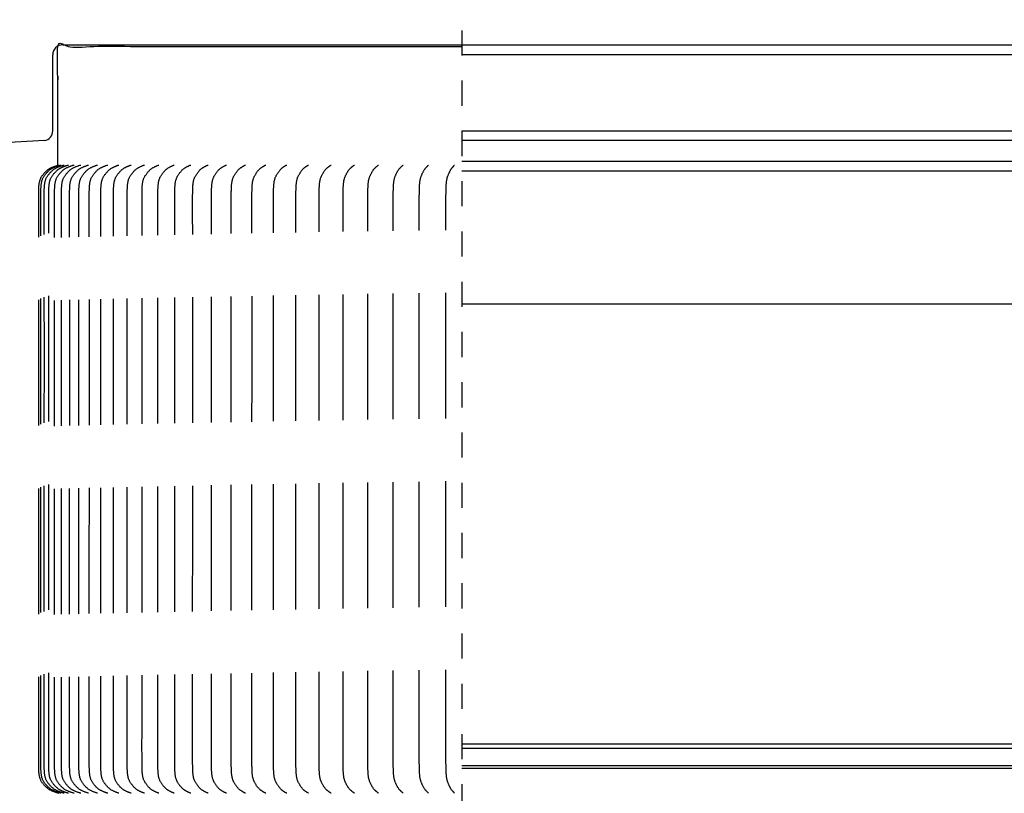
# Model space of a CAD drawing. Units: inches. Extents: x -9.2 to 66.1, y -1.1 to 45.3.
# Drawn here: x 25 to 28.9, y 22.8 to 25.9 of the extents above; entities that cross this region are included whole.
import ezdxf

# ---------------------------------------------------------------- set-up
doc = ezdxf.new("R2010")
doc.units = ezdxf.units.IN
doc.header["$MEASUREMENT"] = 0
doc.linetypes.add('ACAD_ISO02W100', pattern=[15, 12, -3])
doc.linetypes.add('DASHED', pattern=[0.75, 0.5, -0.25])
for name, color, linetype, lineweight in [('Dimension (ANSI)', 5, 'Continuous', 25), ('Hidden Narrow (ANSI)', 7, 'DASHED', 25), ('Visible (ANSI)', 7, 'Continuous', 25)]:
    doc.layers.add(name, color=color, linetype=linetype, lineweight=lineweight)
doc.styles.add('Arial', font='arial.ttf')
doc.dimstyles.new('Dimensions', dxfattribs={"dimtxt": 0.089844, "dimasz": 0.125, "dimexe": 0.0625, "dimexo": 0.125, "dimgap": 0.09, "dimtad": 0, "dimtih": 1, "dimtoh": 1, "dimzin": 0, "dimdsep": 46, "dimlunit": 5, "dimtxsty": 'Arial', "dimcen": 0, "dimadec": 0, "dimazin": 0, "dimtfac": 1, "dimtofl": 0, "dimtmove": 0, "dimatfit": 3, "dimfxl": 1, "dimfrac": 2, "dimtolj": 1, "dimtzin": 0, "dimarcsym": 0})

# ---------------------------------------------------------------- blocks, each defined once
blk = doc.blocks.new('*D3')
at = {"layer": 'Defpoints', "color": 0}
for p in [(23.5114, 27.4477), (23.5114, 25.2646), (32.7615, 25.2646)]:
    blk.add_point(p, dxfattribs=at)
at = {"layer": 'Dimension (ANSI)', "color": 0, "lineweight": -2}
for p, q in [((23.5114, 25.7646), (23.5114, 27.6977)), ((32.7615, 25.7646), (32.7615, 27.6977)), ((24.0114, 27.4477), (26.5021, 27.4477)), ((32.2615, 27.4477), (29.7708, 27.4477))]:
    blk.add_line(p, q, dxfattribs=at)
at = {"layer": 'Dimension (ANSI)', "color": 0}
for points in [[(24.0114, 27.531), (24.0114, 27.3644), (23.5114, 27.4477)], [(32.2615, 27.531), (32.2615, 27.3644), (32.7615, 27.4477)]]:
    blk.add_solid(points, dxfattribs=at)
at = {"layer": 'Dimension (ANSI)', "color": 0, "insert": (28.1365, 27.4477), "char_height": 0.359375, "attachment_point": 5, "style": 'Arial'}
blk.add_mtext('\\A1;Head Width\\P9 1/4"\\P [23.50cm]', dxfattribs=at)
blk = doc.blocks.new('*D2')
at = {"layer": 'Defpoints', "color": 0, "linetype": 'ACAD_ISO02W100', "ltscale": 0.01, "transparency": 16777216}
for p in [(21.1092, 25.3312), (25.1339, 25.3312), (25.134, 22.837)]:
    blk.add_point(p, dxfattribs=at)
at = {"layer": 'Dimension (ANSI)', "color": 0, "linetype": 'ACAD_ISO02W100', "lineweight": -2, "ltscale": 0.01, "transparency": 16777216}
for p, q in [((21.1092, 25.8312), (21.1092, 26.3312)), ((24.6339, 25.3312), (20.8592, 25.3312)), ((24.634, 22.837), (20.8592, 22.837)), ((21.1092, 22.337), (21.1092, 21.837))]:
    blk.add_line(p, q, dxfattribs=at)
at = {"layer": 'Dimension (ANSI)', "color": 0, "linetype": 'ACAD_ISO02W100', "ltscale": 0.01, "transparency": 16777216}
for points in [[(21.0259, 25.8312), (21.1925, 25.8312), (21.1092, 25.3312)], [(21.0259, 22.337), (21.1925, 22.337), (21.1092, 22.837)]]:
    blk.add_solid(points, dxfattribs=at)
at = {"layer": 'Dimension (ANSI)', "color": 0, "linetype": 'ACAD_ISO02W100', "ltscale": 0.01, "transparency": 16777216, "insert": (21.1092, 24.0413), "char_height": 0.359375, "attachment_point": 5, "style": 'Arial'}
blk.add_mtext('\\A1;*Height of Louvers \\P2 1/2"\\P [6.34cm]', dxfattribs=at)

msp = doc.modelspace()

# ---------------------------------------------------------------- linework, layer by layer
for p, q in [((25.154, 25.8156), (31.124, 25.8156)), ((25.114, 25.4735), (25.114, 25.7756)), ((31.164, 25.7756), (26.7414, 25.7756)), ((26.7414, 25.4735), (31.164, 25.4735)), ((25.0816, 25.4343), (23.5463, 25.3527)), ((31.1963, 25.4343), (26.7414, 25.4343)), ((26.7414, 25.3527), (32.7316, 25.3527)), ((32.764, 25.3134), (26.7414, 25.3134)), ((32.764, 24.7839), (26.7414, 24.7839)), ((32.739, 23.0323), (26.7414, 23.0323)), ((32.7461, 23.0148), (26.7414, 23.0148)), ((32.7435, 22.9468), (26.7414, 22.9468)), ((32.7365, 22.9365), (26.7414, 22.9365))]:
    msp.add_line(p, q)
at = {"color": 1, "linetype": 'DASHED', "ltscale": 0.1}
msp.add_lwpolyline([(25.157, 26.323), (26.4914, 26.323, -0.414214), (26.7414, 26.073), (26.7414, 21.6357, -0.414214), (26.4914, 21.3857), (25.157, 21.3857, -0.414214), (24.907, 21.6357), (24.907, 26.073, -0.414214)], format="xyb", close=True, dxfattribs=at)
msp.add_arc((25.154, 25.7756), 0.04, 90, 180)
at = {"color": 0, "lineweight": -3}
msp.add_rational_spline([(25.134, 25.3373), (25.134, 25.5733), (25.134, 25.8093), (25.134, 25.8093), (26.7414, 25.8093)], [1, 1, 1, 0.7997253424, 0.873338476667], degree=2, knots=[0, 0, 0, 0.472034, 0.472034, 1.546114, 1.546114, 1.546114], dxfattribs=at)
at = {"layer": 'Hidden Narrow (ANSI)', "color": 1, "lineweight": -3}
for points, knots in [([(25.1343, 22.8383), (25.1233, 22.8414), (25.112, 22.8452), (25.0899, 22.8582), (25.0808, 22.8684), (25.0644, 22.8898), (25.0608, 22.9034), (25.0584, 22.9301), (25.0583, 22.9436), (25.0582, 23.0109), (25.0582, 23.0647), (25.0583, 23.2261), (25.0584, 23.3338), (25.0585, 23.6567), (25.0586, 23.872), (25.0587, 24.3026), (25.0587, 24.5179), (25.0587, 24.8408), (25.0587, 24.9484), (25.0586, 25.1099), (25.0585, 25.1637), (25.0583, 25.231), (25.0584, 25.2445), (25.0608, 25.2712), (25.0644, 25.2848), (25.0808, 25.3062), (25.0899, 25.3164), (25.1123, 25.3295), (25.1239, 25.3334), (25.1352, 25.3365)], [0.004213, 0.004213, 0.004213, 0.004213, 0.039714, 0.039714, 0.079428, 0.079428, 0.119143, 0.119143, 0.158857, 0.158857, 0.317714, 0.317714, 0.635427, 0.635427, 1.270854, 1.270854, 1.906282, 1.906282, 2.223995, 2.223995, 2.382852, 2.382852, 2.422566, 2.422566, 2.46228, 2.46228, 2.501995, 2.501995, 2.53844, 2.53844, 2.53844, 2.53844]), ([(25.1377, 22.8397), (25.1284, 22.8425), (25.119, 22.8461), (25.0985, 22.8582), (25.0894, 22.8684), (25.073, 22.8898), (25.0694, 22.9034), (25.067, 22.9301), (25.0668, 22.9436), (25.0668, 23.0109), (25.0668, 23.0647), (25.0669, 23.2261), (25.0669, 23.3338), (25.0671, 23.6567), (25.0672, 23.872), (25.0673, 24.3026), (25.0673, 24.5179), (25.0673, 24.8408), (25.0672, 24.9484), (25.0671, 25.1099), (25.067, 25.1637), (25.0669, 25.231), (25.067, 25.2445), (25.0694, 25.2712), (25.073, 25.2848), (25.0894, 25.3062), (25.0985, 25.3164), (25.1191, 25.3286), (25.1287, 25.3321), (25.1381, 25.335)], [0.009459, 0.009459, 0.009459, 0.009459, 0.039714, 0.039714, 0.079428, 0.079428, 0.119143, 0.119143, 0.158857, 0.158857, 0.317714, 0.317714, 0.635427, 0.635427, 1.270854, 1.270854, 1.906282, 1.906282, 2.223995, 2.223995, 2.382852, 2.382852, 2.422566, 2.422566, 2.46228, 2.46228, 2.501995, 2.501995, 2.532704, 2.532704, 2.532704, 2.532704]), ([(25.1461, 22.8412), (25.1384, 22.8438), (25.1307, 22.847), (25.1118, 22.8582), (25.1028, 22.8684), (25.0864, 22.8898), (25.0828, 22.9034), (25.0804, 22.9301), (25.0802, 22.9436), (25.0801, 23.0109), (25.0802, 23.0647), (25.0802, 23.2261), (25.0803, 23.3338), (25.0804, 23.6567), (25.0805, 23.872), (25.0806, 24.3026), (25.0807, 24.5179), (25.0806, 24.8408), (25.0806, 24.9484), (25.0805, 25.1099), (25.0804, 25.1637), (25.0802, 25.231), (25.0804, 25.2445), (25.0828, 25.2712), (25.0864, 25.2848), (25.1028, 25.3062), (25.1118, 25.3164), (25.1308, 25.3276), (25.1386, 25.3309), (25.1463, 25.3334)], [0.01452, 0.01452, 0.01452, 0.01452, 0.039714, 0.039714, 0.079428, 0.079428, 0.119143, 0.119143, 0.158857, 0.158857, 0.317714, 0.317714, 0.635427, 0.635427, 1.270854, 1.270854, 1.906282, 1.906282, 2.223995, 2.223995, 2.382852, 2.382852, 2.422566, 2.422566, 2.46228, 2.46228, 2.501995, 2.501995, 2.52744, 2.52744, 2.52744, 2.52744]), ([(25.1591, 22.8429), (25.1531, 22.8452), (25.1472, 22.8479), (25.1299, 22.8582), (25.1209, 22.8684), (25.1046, 22.8898), (25.101, 22.9034), (25.0985, 22.9301), (25.0984, 22.9436), (25.0983, 23.0109), (25.0983, 23.0647), (25.0984, 23.2261), (25.0984, 23.3338), (25.0986, 23.6567), (25.0987, 23.872), (25.0988, 24.3026), (25.0988, 24.5179), (25.0988, 24.8408), (25.0987, 24.9484), (25.0986, 25.1099), (25.0985, 25.1637), (25.0984, 25.231), (25.0985, 25.2445), (25.101, 25.2712), (25.1046, 25.2848), (25.1209, 25.3062), (25.1299, 25.3164), (25.1471, 25.3267), (25.1531, 25.3294), (25.159, 25.3316)], [0.019756, 0.019756, 0.019756, 0.019756, 0.039714, 0.039714, 0.079428, 0.079428, 0.119143, 0.119143, 0.158857, 0.158857, 0.317714, 0.317714, 0.635427, 0.635427, 1.270854, 1.270854, 1.906282, 1.906282, 2.223995, 2.223995, 2.382852, 2.382852, 2.422566, 2.422566, 2.46228, 2.46228, 2.501995, 2.501995, 2.521837, 2.521837, 2.521837, 2.521837]), ([(25.1989, 22.8373), (25.1875, 22.8405), (25.1754, 22.8445), (25.1526, 22.8582), (25.1437, 22.8684), (25.1274, 22.8898), (25.1239, 22.9034), (25.1214, 22.9301), (25.1213, 22.9436), (25.1211, 23.0109), (25.1212, 23.0647), (25.1213, 23.2261), (25.1213, 23.3338), (25.1215, 23.6567), (25.1215, 23.872), (25.1216, 24.3026), (25.1217, 24.5179), (25.1216, 24.8408), (25.1216, 24.9484), (25.1215, 25.1099), (25.1214, 25.1637), (25.1213, 25.231), (25.1214, 25.2445), (25.1239, 25.2712), (25.1274, 25.2848), (25.1437, 25.3062), (25.1526, 25.3164), (25.1754, 25.3301), (25.1875, 25.3341), (25.1989, 25.3373)], [0, 0, 0, 0, 0.039714, 0.039714, 0.079428, 0.079428, 0.119143, 0.119143, 0.158857, 0.158857, 0.317714, 0.317714, 0.635427, 0.635427, 1.270854, 1.270854, 1.906282, 1.906282, 2.223995, 2.223995, 2.382852, 2.382852, 2.422566, 2.422566, 2.46228, 2.46228, 2.501995, 2.501995, 2.541709, 2.541709, 2.541709, 2.541709]), ([(25.2256, 22.8373), (25.2145, 22.8405), (25.2026, 22.8445), (25.18, 22.8582), (25.1711, 22.8684), (25.155, 22.8898), (25.1515, 22.9034), (25.149, 22.9301), (25.1489, 22.9436), (25.1487, 23.0109), (25.1488, 23.0647), (25.1489, 23.2261), (25.1489, 23.3338), (25.1491, 23.6567), (25.1491, 23.872), (25.1492, 24.3026), (25.1493, 24.5179), (25.1492, 24.8408), (25.1492, 24.9484), (25.1491, 25.1099), (25.149, 25.1637), (25.1489, 25.231), (25.149, 25.2445), (25.1515, 25.2712), (25.155, 25.2848), (25.1711, 25.3062), (25.18, 25.3164), (25.2026, 25.3301), (25.2145, 25.3341), (25.2256, 25.3373)], [0, 0, 0, 0, 0.039714, 0.039714, 0.079428, 0.079428, 0.119143, 0.119143, 0.158857, 0.158857, 0.317714, 0.317714, 0.635427, 0.635427, 1.270854, 1.270854, 1.906282, 1.906282, 2.223995, 2.223995, 2.382852, 2.382852, 2.422566, 2.422566, 2.46228, 2.46228, 2.501995, 2.501995, 2.541709, 2.541709, 2.541709, 2.541709]), ([(25.2568, 22.8373), (25.246, 22.8405), (25.2344, 22.8445), (25.212, 22.8582), (25.2032, 22.8684), (25.1873, 22.8898), (25.1837, 22.9034), (25.1813, 22.9301), (25.1812, 22.9436), (25.181, 23.0109), (25.1811, 23.0647), (25.1811, 23.2261), (25.1812, 23.3338), (25.1813, 23.6567), (25.1814, 23.872), (25.1815, 24.3026), (25.1815, 24.5179), (25.1815, 24.8408), (25.1815, 24.9484), (25.1814, 25.1099), (25.1812, 25.1637), (25.1812, 25.231), (25.1813, 25.2445), (25.1837, 25.2712), (25.1873, 25.2848), (25.2032, 25.3062), (25.212, 25.3164), (25.2344, 25.3301), (25.246, 25.3341), (25.2568, 25.3373)], [0, 0, 0, 0, 0.039714, 0.039714, 0.079428, 0.079428, 0.119143, 0.119143, 0.158857, 0.158857, 0.317714, 0.317714, 0.635427, 0.635427, 1.270854, 1.270854, 1.906282, 1.906282, 2.223995, 2.223995, 2.382852, 2.382852, 2.422566, 2.422566, 2.46228, 2.46228, 2.501995, 2.501995, 2.541709, 2.541709, 2.541709, 2.541709]), ([(25.2926, 22.8373), (25.2821, 22.8405), (25.2707, 22.8445), (25.2486, 22.8582), (25.2399, 22.8684), (25.2241, 22.8898), (25.2206, 22.9034), (25.2182, 22.9301), (25.218, 22.9436), (25.2179, 23.0109), (25.218, 23.0647), (25.218, 23.2261), (25.2181, 23.3338), (25.2182, 23.6567), (25.2183, 23.872), (25.2183, 24.3026), (25.2184, 24.5179), (25.2183, 24.8408), (25.2183, 24.9484), (25.2182, 25.1099), (25.2181, 25.1637), (25.218, 25.231), (25.2182, 25.2445), (25.2206, 25.2712), (25.2241, 25.2848), (25.2399, 25.3062), (25.2486, 25.3164), (25.2707, 25.3301), (25.2821, 25.3341), (25.2926, 25.3373)], [0, 0, 0, 0, 0.039714, 0.039714, 0.079428, 0.079428, 0.119143, 0.119143, 0.158857, 0.158857, 0.317714, 0.317714, 0.635427, 0.635427, 1.270854, 1.270854, 1.906282, 1.906282, 2.223995, 2.223995, 2.382852, 2.382852, 2.422566, 2.422566, 2.46228, 2.46228, 2.501995, 2.501995, 2.541709, 2.541709, 2.541709, 2.541709]), ([(25.3328, 22.8373), (25.3226, 22.8405), (25.3115, 22.8445), (25.2897, 22.8582), (25.2811, 22.8684), (25.2655, 22.8898), (25.262, 22.9034), (25.2597, 22.9301), (25.2595, 22.9436), (25.2593, 23.0109), (25.2594, 23.0647), (25.2594, 23.2261), (25.2595, 23.3338), (25.2596, 23.6567), (25.2597, 23.872), (25.2598, 24.3026), (25.2598, 24.5179), (25.2598, 24.8408), (25.2597, 24.9484), (25.2597, 25.1099), (25.2595, 25.1637), (25.2595, 25.231), (25.2597, 25.2445), (25.262, 25.2712), (25.2655, 25.2848), (25.2811, 25.3062), (25.2897, 25.3164), (25.3115, 25.3301), (25.3226, 25.3341), (25.3328, 25.3373)], [0, 0, 0, 0, 0.039714, 0.039714, 0.079428, 0.079428, 0.119143, 0.119143, 0.158857, 0.158857, 0.317714, 0.317714, 0.635427, 0.635427, 1.270854, 1.270854, 1.906282, 1.906282, 2.223995, 2.223995, 2.382852, 2.382852, 2.422566, 2.422566, 2.46228, 2.46228, 2.501995, 2.501995, 2.541709, 2.541709, 2.541709, 2.541709]), ([(25.3773, 22.8373), (25.3675, 22.8405), (25.3566, 22.8445), (25.3352, 22.8582), (25.3268, 22.8684), (25.3114, 22.8898), (25.308, 22.9034), (25.3056, 22.9301), (25.3054, 22.9436), (25.3052, 23.0109), (25.3053, 23.0647), (25.3054, 23.2261), (25.3054, 23.3338), (25.3055, 23.6567), (25.3056, 23.872), (25.3057, 24.3026), (25.3057, 24.5179), (25.3057, 24.8408), (25.3057, 24.9484), (25.3056, 25.1099), (25.3054, 25.1637), (25.3054, 25.231), (25.3056, 25.2445), (25.308, 25.2712), (25.3114, 25.2848), (25.3268, 25.3062), (25.3352, 25.3164), (25.3566, 25.3301), (25.3675, 25.3341), (25.3773, 25.3373)], [0, 0, 0, 0, 0.039714, 0.039714, 0.079428, 0.079428, 0.119143, 0.119143, 0.158857, 0.158857, 0.317714, 0.317714, 0.635427, 0.635427, 1.270854, 1.270854, 1.906282, 1.906282, 2.223995, 2.223995, 2.382852, 2.382852, 2.422566, 2.422566, 2.46228, 2.46228, 2.501995, 2.501995, 2.541709, 2.541709, 2.541709, 2.541709]), ([(25.4262, 22.8373), (25.4167, 22.8405), (25.4062, 22.8445), (25.3851, 22.8582), (25.3768, 22.8684), (25.3617, 22.8898), (25.3583, 22.9034), (25.356, 22.9301), (25.3558, 22.9436), (25.3556, 23.0109), (25.3557, 23.0647), (25.3557, 23.2261), (25.3558, 23.3338), (25.3559, 23.6567), (25.3559, 23.872), (25.356, 24.3026), (25.356, 24.5179), (25.356, 24.8408), (25.356, 24.9484), (25.3559, 25.1099), (25.3558, 25.1637), (25.3558, 25.231), (25.356, 25.2445), (25.3583, 25.2712), (25.3617, 25.2848), (25.3768, 25.3062), (25.3851, 25.3164), (25.4062, 25.3301), (25.4167, 25.3341), (25.4262, 25.3373)], [0, 0, 0, 0, 0.039714, 0.039714, 0.079428, 0.079428, 0.119143, 0.119143, 0.158857, 0.158857, 0.317714, 0.317714, 0.635427, 0.635427, 1.270854, 1.270854, 1.906282, 1.906282, 2.223995, 2.223995, 2.382852, 2.382852, 2.422566, 2.422566, 2.46228, 2.46228, 2.501995, 2.501995, 2.541709, 2.541709, 2.541709, 2.541709]), ([(25.4793, 22.8373), (25.4702, 22.8405), (25.4599, 22.8445), (25.4394, 22.8582), (25.4312, 22.8684), (25.4163, 22.8898), (25.413, 22.9034), (25.4107, 22.9301), (25.4105, 22.9436), (25.4102, 23.0109), (25.4104, 23.0647), (25.4104, 23.2261), (25.4104, 23.3338), (25.4105, 23.6567), (25.4106, 23.872), (25.4107, 24.3026), (25.4107, 24.5179), (25.4107, 24.8408), (25.4107, 24.9484), (25.4106, 25.1099), (25.4104, 25.1637), (25.4105, 25.231), (25.4107, 25.2445), (25.413, 25.2712), (25.4163, 25.2848), (25.4312, 25.3062), (25.4394, 25.3164), (25.4599, 25.3301), (25.4702, 25.3341), (25.4793, 25.3373)], [0, 0, 0, 0, 0.039714, 0.039714, 0.079428, 0.079428, 0.119143, 0.119143, 0.158857, 0.158857, 0.317714, 0.317714, 0.635427, 0.635427, 1.270854, 1.270854, 1.906282, 1.906282, 2.223995, 2.223995, 2.382852, 2.382852, 2.422566, 2.422566, 2.46228, 2.46228, 2.501995, 2.501995, 2.541709, 2.541709, 2.541709, 2.541709]), ([(25.5366, 22.8373), (25.5278, 22.8405), (25.5179, 22.8445), (25.4978, 22.8582), (25.4898, 22.8684), (25.4752, 22.8898), (25.4719, 22.9034), (25.4696, 22.9301), (25.4694, 22.9436), (25.4692, 23.0109), (25.4693, 23.0647), (25.4693, 23.2261), (25.4694, 23.3338), (25.4695, 23.6567), (25.4695, 23.872), (25.4696, 24.3026), (25.4696, 24.5179), (25.4696, 24.8408), (25.4696, 24.9484), (25.4695, 25.1099), (25.4694, 25.1637), (25.4694, 25.231), (25.4696, 25.2445), (25.4719, 25.2712), (25.4752, 25.2848), (25.4898, 25.3062), (25.4978, 25.3164), (25.5179, 25.3301), (25.5278, 25.3341), (25.5366, 25.3373)], [0, 0, 0, 0, 0.039714, 0.039714, 0.079428, 0.079428, 0.119143, 0.119143, 0.158857, 0.158857, 0.317714, 0.317714, 0.635427, 0.635427, 1.270854, 1.270854, 1.906282, 1.906282, 2.223995, 2.223995, 2.382852, 2.382852, 2.422566, 2.422566, 2.46228, 2.46228, 2.501995, 2.501995, 2.541709, 2.541709, 2.541709, 2.541709]), ([(25.5979, 22.8373), (25.5895, 22.8405), (25.58, 22.8445), (25.5603, 22.8582), (25.5525, 22.8684), (25.5382, 22.8898), (25.535, 22.9034), (25.5327, 22.9301), (25.5325, 22.9436), (25.5323, 23.0109), (25.5324, 23.0647), (25.5324, 23.2261), (25.5325, 23.3338), (25.5326, 23.6567), (25.5326, 23.872), (25.5327, 24.3026), (25.5327, 24.5179), (25.5327, 24.8408), (25.5327, 24.9484), (25.5326, 25.1099), (25.5325, 25.1637), (25.5325, 25.231), (25.5327, 25.2445), (25.535, 25.2712), (25.5382, 25.2848), (25.5525, 25.3062), (25.5603, 25.3164), (25.58, 25.3301), (25.5895, 25.3341), (25.5979, 25.3373)], [0, 0, 0, 0, 0.039714, 0.039714, 0.079428, 0.079428, 0.119143, 0.119143, 0.158857, 0.158857, 0.317714, 0.317714, 0.635427, 0.635427, 1.270854, 1.270854, 1.906282, 1.906282, 2.223995, 2.223995, 2.382852, 2.382852, 2.422566, 2.422566, 2.46228, 2.46228, 2.501995, 2.501995, 2.541709, 2.541709, 2.541709, 2.541709]), ([(25.6632, 22.8373), (25.6552, 22.8405), (25.646, 22.8445), (25.6269, 22.8582), (25.6192, 22.8684), (25.6053, 22.8898), (25.6021, 22.9034), (25.5999, 22.9301), (25.5997, 22.9436), (25.5995, 23.0109), (25.5996, 23.0647), (25.5996, 23.2261), (25.5997, 23.3338), (25.5997, 23.6567), (25.5998, 23.872), (25.5999, 24.3026), (25.5999, 24.5179), (25.5999, 24.8408), (25.5998, 24.9484), (25.5998, 25.1099), (25.5996, 25.1637), (25.5997, 25.231), (25.5999, 25.2445), (25.6021, 25.2712), (25.6053, 25.2848), (25.6192, 25.3062), (25.6269, 25.3164), (25.646, 25.3301), (25.6552, 25.3341), (25.6632, 25.3373)], [0, 0, 0, 0, 0.039714, 0.039714, 0.079428, 0.079428, 0.119143, 0.119143, 0.158857, 0.158857, 0.317714, 0.317714, 0.635427, 0.635427, 1.270854, 1.270854, 1.906282, 1.906282, 2.223995, 2.223995, 2.382852, 2.382852, 2.422566, 2.422566, 2.46228, 2.46228, 2.501995, 2.501995, 2.541709, 2.541709, 2.541709, 2.541709]), ([(25.7323, 22.8373), (25.7248, 22.8405), (25.7159, 22.8445), (25.6973, 22.8582), (25.6899, 22.8684), (25.6763, 22.8898), (25.6732, 22.9034), (25.6711, 22.9301), (25.6709, 22.9436), (25.6706, 23.0109), (25.6707, 23.0647), (25.6707, 23.2261), (25.6708, 23.3338), (25.6709, 23.6567), (25.6709, 23.872), (25.671, 24.3026), (25.671, 24.5179), (25.671, 24.8408), (25.671, 24.9484), (25.6709, 25.1099), (25.6708, 25.1637), (25.6709, 25.231), (25.6711, 25.2445), (25.6732, 25.2712), (25.6763, 25.2848), (25.6899, 25.3062), (25.6973, 25.3164), (25.7159, 25.3301), (25.7248, 25.3341), (25.7323, 25.3373)], [0, 0, 0, 0, 0.039714, 0.039714, 0.079428, 0.079428, 0.119143, 0.119143, 0.158857, 0.158857, 0.317714, 0.317714, 0.635427, 0.635427, 1.270854, 1.270854, 1.906282, 1.906282, 2.223995, 2.223995, 2.382852, 2.382852, 2.422566, 2.422566, 2.46228, 2.46228, 2.501995, 2.501995, 2.541709, 2.541709, 2.541709, 2.541709]), ([(25.8052, 22.8373), (25.7981, 22.8405), (25.7897, 22.8445), (25.7716, 22.8582), (25.7644, 22.8684), (25.7512, 22.8898), (25.7482, 22.9034), (25.7461, 22.9301), (25.7458, 22.9436), (25.7456, 23.0109), (25.7457, 23.0647), (25.7457, 23.2261), (25.7458, 23.3338), (25.7459, 23.6567), (25.7459, 23.872), (25.746, 24.3026), (25.746, 24.5179), (25.746, 24.8408), (25.7459, 24.9484), (25.7459, 25.1099), (25.7457, 25.1637), (25.7459, 25.231), (25.7461, 25.2445), (25.7482, 25.2712), (25.7512, 25.2848), (25.7644, 25.3062), (25.7716, 25.3164), (25.7897, 25.3301), (25.7981, 25.3341), (25.8052, 25.3373)], [0, 0, 0, 0, 0.039714, 0.039714, 0.079428, 0.079428, 0.119143, 0.119143, 0.158857, 0.158857, 0.317714, 0.317714, 0.635427, 0.635427, 1.270854, 1.270854, 1.906282, 1.906282, 2.223995, 2.223995, 2.382852, 2.382852, 2.422566, 2.422566, 2.46228, 2.46228, 2.501995, 2.501995, 2.541709, 2.541709, 2.541709, 2.541709]), ([(25.8817, 22.8373), (25.875, 22.8405), (25.867, 22.8445), (25.8496, 22.8582), (25.8426, 22.8684), (25.8298, 22.8898), (25.8269, 22.9034), (25.8248, 22.9301), (25.8246, 22.9436), (25.8243, 23.0109), (25.8244, 23.0647), (25.8244, 23.2261), (25.8245, 23.3338), (25.8246, 23.6567), (25.8246, 23.872), (25.8247, 24.3026), (25.8247, 24.5179), (25.8247, 24.8408), (25.8246, 24.9484), (25.8246, 25.1099), (25.8244, 25.1637), (25.8246, 25.231), (25.8248, 25.2445), (25.8269, 25.2712), (25.8298, 25.2848), (25.8426, 25.3062), (25.8496, 25.3164), (25.867, 25.3301), (25.875, 25.3341), (25.8817, 25.3373)], [0, 0, 0, 0, 0.039714, 0.039714, 0.079428, 0.079428, 0.119143, 0.119143, 0.158857, 0.158857, 0.317714, 0.317714, 0.635427, 0.635427, 1.270854, 1.270854, 1.906282, 1.906282, 2.223995, 2.223995, 2.382852, 2.382852, 2.422566, 2.422566, 2.46228, 2.46228, 2.501995, 2.501995, 2.541709, 2.541709, 2.541709, 2.541709]), ([(25.9618, 22.8373), (25.9556, 22.8405), (25.948, 22.8445), (25.9312, 22.8582), (25.9244, 22.8684), (25.912, 22.8898), (25.9091, 22.9034), (25.9071, 22.9301), (25.9069, 22.9436), (25.9066, 23.0109), (25.9068, 23.0647), (25.9068, 23.2261), (25.9068, 23.3338), (25.9069, 23.6567), (25.9069, 23.872), (25.907, 24.3026), (25.907, 24.5179), (25.907, 24.8408), (25.907, 24.9484), (25.9069, 25.1099), (25.9067, 25.1637), (25.9069, 25.231), (25.9071, 25.2445), (25.9091, 25.2712), (25.912, 25.2848), (25.9244, 25.3062), (25.9312, 25.3164), (25.948, 25.3301), (25.9555, 25.3341), (25.9618, 25.3373)], [0, 0, 0, 0, 0.039714, 0.039714, 0.079428, 0.079428, 0.119143, 0.119143, 0.158857, 0.158857, 0.317714, 0.317714, 0.635427, 0.635427, 1.270854, 1.270854, 1.906282, 1.906282, 2.223995, 2.223995, 2.382852, 2.382852, 2.422566, 2.422566, 2.46228, 2.46228, 2.501995, 2.501995, 2.541709, 2.541709, 2.541709, 2.541709]), ([(26.0453, 22.8373), (26.0395, 22.8405), (26.0323, 22.8445), (26.0162, 22.8582), (26.0096, 22.8684), (25.9976, 22.8898), (25.9949, 22.9034), (25.9929, 22.9301), (25.9927, 22.9436), (25.9924, 23.0109), (25.9926, 23.0647), (25.9926, 23.2261), (25.9926, 23.3338), (25.9927, 23.6567), (25.9927, 23.872), (25.9928, 24.3026), (25.9928, 24.5179), (25.9928, 24.8408), (25.9927, 24.9484), (25.9927, 25.1099), (25.9925, 25.1637), (25.9927, 25.231), (25.9929, 25.2445), (25.9949, 25.2712), (25.9976, 25.2848), (26.0096, 25.3062), (26.0162, 25.3164), (26.0323, 25.3301), (26.0395, 25.3341), (26.0453, 25.3373)], [0, 0, 0, 0, 0.039714, 0.039714, 0.079428, 0.079428, 0.119143, 0.119143, 0.158857, 0.158857, 0.317714, 0.317714, 0.635427, 0.635427, 1.270854, 1.270854, 1.906282, 1.906282, 2.223995, 2.223995, 2.382852, 2.382852, 2.422566, 2.422566, 2.46228, 2.46228, 2.501995, 2.501995, 2.541709, 2.541709, 2.541709, 2.541709]), ([(26.132, 22.8373), (26.1266, 22.8405), (26.1199, 22.8445), (26.1045, 22.8582), (26.0982, 22.8684), (26.0866, 22.8898), (26.084, 22.9034), (26.0821, 22.9301), (26.0819, 22.9436), (26.0816, 23.0109), (26.0817, 23.0647), (26.0817, 23.2261), (26.0818, 23.3338), (26.0818, 23.6567), (26.0819, 23.872), (26.0819, 24.3026), (26.0819, 24.5179), (26.0819, 24.8408), (26.0819, 24.9484), (26.0818, 25.1099), (26.0817, 25.1637), (26.0819, 25.231), (26.0821, 25.2445), (26.084, 25.2712), (26.0866, 25.2848), (26.0982, 25.3062), (26.1045, 25.3164), (26.1199, 25.3301), (26.1266, 25.3341), (26.132, 25.3373)], [0, 0, 0, 0, 0.039714, 0.039714, 0.079428, 0.079428, 0.119143, 0.119143, 0.158857, 0.158857, 0.317714, 0.317714, 0.635427, 0.635427, 1.270854, 1.270854, 1.906282, 1.906282, 2.223995, 2.223995, 2.382852, 2.382852, 2.422566, 2.422566, 2.46228, 2.46228, 2.501995, 2.501995, 2.541709, 2.541709, 2.541709, 2.541709]), ([(26.2218, 22.8373), (26.217, 22.8405), (26.2107, 22.8445), (26.1959, 22.8582), (26.1899, 22.8684), (26.1789, 22.8898), (26.1763, 22.9034), (26.1745, 22.9301), (26.1743, 22.9436), (26.1739, 23.0109), (26.1741, 23.0647), (26.1741, 23.2261), (26.1741, 23.3338), (26.1742, 23.6567), (26.1742, 23.872), (26.1743, 24.3026), (26.1743, 24.5179), (26.1743, 24.8408), (26.1742, 24.9484), (26.1742, 25.1099), (26.174, 25.1637), (26.1743, 25.231), (26.1745, 25.2445), (26.1763, 25.2712), (26.1789, 25.2848), (26.1899, 25.3062), (26.1959, 25.3164), (26.2107, 25.3301), (26.217, 25.3341), (26.2218, 25.3373)], [0, 0, 0, 0, 0.039714, 0.039714, 0.079428, 0.079428, 0.119143, 0.119143, 0.158857, 0.158857, 0.317714, 0.317714, 0.635427, 0.635427, 1.270854, 1.270854, 1.906282, 1.906282, 2.223995, 2.223995, 2.382852, 2.382852, 2.422566, 2.422566, 2.46228, 2.46228, 2.501995, 2.501995, 2.541709, 2.541709, 2.541709, 2.541709]), ([(26.3147, 22.8373), (26.3103, 22.8405), (26.3045, 22.8445), (26.2904, 22.8582), (26.2847, 22.8684), (26.2741, 22.8898), (26.2717, 22.9034), (26.2699, 22.9301), (26.2697, 22.9436), (26.2694, 23.0109), (26.2695, 23.0647), (26.2695, 23.2261), (26.2696, 23.3338), (26.2696, 23.6567), (26.2696, 23.872), (26.2697, 24.3026), (26.2697, 24.5179), (26.2697, 24.8408), (26.2696, 24.9484), (26.2696, 25.1099), (26.2695, 25.1637), (26.2697, 25.231), (26.2699, 25.2445), (26.2717, 25.2712), (26.2741, 25.2848), (26.2847, 25.3062), (26.2904, 25.3164), (26.3045, 25.3301), (26.3103, 25.3341), (26.3147, 25.3373)], [0, 0, 0, 0, 0.039714, 0.039714, 0.079428, 0.079428, 0.119143, 0.119143, 0.158857, 0.158857, 0.317714, 0.317714, 0.635427, 0.635427, 1.270854, 1.270854, 1.906282, 1.906282, 2.223995, 2.223995, 2.382852, 2.382852, 2.422566, 2.422566, 2.46228, 2.46228, 2.501995, 2.501995, 2.541709, 2.541709, 2.541709, 2.541709]), ([(26.4103, 22.8373), (26.4065, 22.8405), (26.4011, 22.8445), (26.3878, 22.8582), (26.3824, 22.8684), (26.3723, 22.8898), (26.37, 22.9034), (26.3683, 22.9301), (26.368, 22.9436), (26.3677, 23.0109), (26.3679, 23.0647), (26.3679, 23.2261), (26.3679, 23.3338), (26.3679, 23.6567), (26.368, 23.872), (26.368, 24.3026), (26.368, 24.5179), (26.368, 24.8408), (26.368, 24.9484), (26.368, 25.1099), (26.3678, 25.1637), (26.368, 25.231), (26.3683, 25.2445), (26.37, 25.2712), (26.3723, 25.2848), (26.3824, 25.3062), (26.3878, 25.3164), (26.4011, 25.3301), (26.4064, 25.3341), (26.4103, 25.3373)], [0, 0, 0, 0, 0.039714, 0.039714, 0.079428, 0.079428, 0.119143, 0.119143, 0.158857, 0.158857, 0.317714, 0.317714, 0.635427, 0.635427, 1.270854, 1.270854, 1.906282, 1.906282, 2.223995, 2.223995, 2.382852, 2.382852, 2.422566, 2.422566, 2.46228, 2.46228, 2.501995, 2.501995, 2.541709, 2.541709, 2.541709, 2.541709]), ([(26.5087, 22.8373), (26.5053, 22.8405), (26.5005, 22.8445), (26.4879, 22.8582), (26.4828, 22.8684), (26.4732, 22.8898), (26.471, 22.9034), (26.4694, 22.9301), (26.4692, 22.9436), (26.4688, 23.0109), (26.469, 23.0647), (26.469, 23.2261), (26.469, 23.3338), (26.469, 23.6567), (26.4691, 23.872), (26.4691, 24.3026), (26.4691, 24.5179), (26.4691, 24.8408), (26.4691, 24.9484), (26.469, 25.1099), (26.4689, 25.1637), (26.4692, 25.231), (26.4694, 25.2445), (26.471, 25.2712), (26.4732, 25.2848), (26.4828, 25.3062), (26.4879, 25.3164), (26.5005, 25.3301), (26.5053, 25.3341), (26.5087, 25.3373)], [0, 0, 0, 0, 0.039714, 0.039714, 0.079428, 0.079428, 0.119143, 0.119143, 0.158857, 0.158857, 0.317714, 0.317714, 0.635427, 0.635427, 1.270854, 1.270854, 1.906282, 1.906282, 2.223995, 2.223995, 2.382852, 2.382852, 2.422566, 2.422566, 2.46228, 2.46228, 2.501995, 2.501995, 2.541709, 2.541709, 2.541709, 2.541709]), ([(26.6096, 22.8373), (26.6067, 22.8405), (26.6024, 22.8445), (26.5906, 22.8582), (26.5858, 22.8684), (26.5768, 22.8898), (26.5747, 22.9034), (26.5731, 22.9301), (26.5729, 22.9436), (26.5725, 23.0109), (26.5727, 23.0647), (26.5727, 23.2261), (26.5727, 23.3338), (26.5727, 23.6567), (26.5728, 23.872), (26.5728, 24.3026), (26.5728, 24.5179), (26.5728, 24.8408), (26.5728, 24.9484), (26.5727, 25.1099), (26.5726, 25.1637), (26.5729, 25.231), (26.5731, 25.2445), (26.5747, 25.2712), (26.5768, 25.2848), (26.5858, 25.3062), (26.5906, 25.3164), (26.6024, 25.3301), (26.6067, 25.3341), (26.6096, 25.3373)], [0, 0, 0, 0, 0.039714, 0.039714, 0.079428, 0.079428, 0.119143, 0.119143, 0.158857, 0.158857, 0.317714, 0.317714, 0.635427, 0.635427, 1.270854, 1.270854, 1.906282, 1.906282, 2.223995, 2.223995, 2.382852, 2.382852, 2.422566, 2.422566, 2.46228, 2.46228, 2.501995, 2.501995, 2.541709, 2.541709, 2.541709, 2.541709]), ([(26.7129, 22.8373), (26.7105, 22.8405), (26.7067, 22.8445), (26.6957, 22.8582), (26.6912, 22.8684), (26.6827, 22.8898), (26.6807, 22.9034), (26.6792, 22.9301), (26.679, 22.9436), (26.6787, 23.0109), (26.6788, 23.0647), (26.6788, 23.2261), (26.6789, 23.3338), (26.6789, 23.6567), (26.6789, 23.872), (26.6789, 24.3026), (26.6789, 24.5179), (26.6789, 24.8408), (26.6789, 24.9484), (26.6789, 25.1099), (26.6787, 25.1637), (26.679, 25.231), (26.6792, 25.2445), (26.6807, 25.2712), (26.6827, 25.2848), (26.6912, 25.3062), (26.6957, 25.3164), (26.7067, 25.3301), (26.7105, 25.3341), (26.7129, 25.3373)], [0, 0, 0, 0, 0.039714, 0.039714, 0.079428, 0.079428, 0.119143, 0.119143, 0.158857, 0.158857, 0.317714, 0.317714, 0.635427, 0.635427, 1.270854, 1.270854, 1.906282, 1.906282, 2.223995, 2.223995, 2.382852, 2.382852, 2.422566, 2.422566, 2.46228, 2.46228, 2.501995, 2.501995, 2.541709, 2.541709, 2.541709, 2.541709])]:
    msp.add_open_spline(points, degree=3, knots=knots, dxfattribs=at)
for points in [[(25.1352, 25.3365), (25.1362, 25.3368), (25.1372, 25.337), (25.1382, 25.3373)], [(25.1381, 25.335), (25.1409, 25.3358), (25.1437, 25.3366), (25.1464, 25.3373)], [(25.1463, 25.3334), (25.1507, 25.3349), (25.155, 25.3361), (25.1592, 25.3373)], [(25.159, 25.3316), (25.165, 25.3339), (25.1709, 25.3357), (25.1767, 25.3373)], [(25.1767, 22.8373), (25.171, 22.8389), (25.165, 22.8407), (25.1591, 22.8429)], [(25.1382, 22.8373), (25.1369, 22.8376), (25.1356, 22.838), (25.1343, 22.8383)], [(25.1464, 22.8373), (25.1435, 22.838), (25.1406, 22.8389), (25.1377, 22.8397)], [(25.1592, 22.8373), (25.1549, 22.8385), (25.1505, 22.8397), (25.1461, 22.8412)]]:
    msp.add_open_spline(points, degree=3, dxfattribs=at)
at = {"layer": 'Visible (ANSI)'}
msp.add_arc((25.074, 25.4735), 0.04, 281.0515, 0, dxfattribs=at)

# ---------------------------------------------------------------- dimensions: what is measured, and where the dimension line sits
at = {"layer": 'Dimension (ANSI)'}
dim = msp.add_linear_dim(base=(23.5114, 27.4477), p1=(32.7615, 25.2646), p2=(23.5114, 25.2646), text='Head Width\\P<>\\P[]', dimstyle='Dimensions', override={"dimpost": '"'}, dxfattribs=at)
dim.commit()
dim.dimension.update_dxf_attribs({"geometry": '*D3', "text_midpoint": (28.1365, 27.4477)})
at = {"layer": 'Dimension (ANSI)', "linetype": 'ACAD_ISO02W100', "ltscale": 0.01}
dim = msp.add_linear_dim(base=(21.1092, 25.3312), p1=(25.134, 22.837), p2=(25.1339, 25.3312), angle=90, text='*Height of Louvers \\P<>\\P[]', dimstyle='Dimensions', override={"dimpost": '"', "dimtmove": 1}, dxfattribs=at)
dim.commit()
dim.dimension.update_dxf_attribs({"geometry": '*D2', "text_midpoint": (21.1092, 24.0413), "dimtype": 160})

doc.saveas('drawing.dxf')
